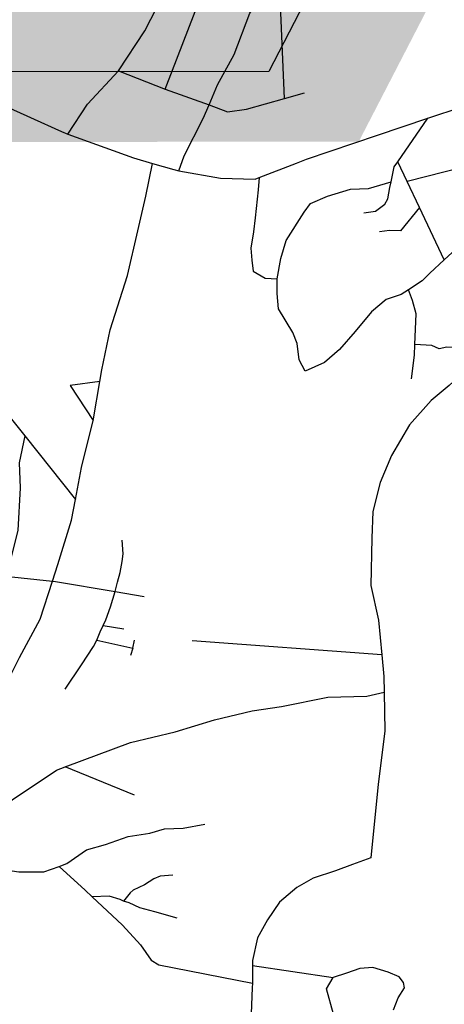
# Model space of a CAD drawing. Extents: x 318165 to 809703, y 988000 to 3368451.
# Drawn here: x 334354 to 334513, y 3364374 to 3364744 of the extents above; entities that cross this region are included whole.
import ezdxf

# ---------------------------------------------------------------- set-up
doc = ezdxf.new("R2010")
doc.units = 0
doc.header["$LTSCALE"] = 10
doc.header["$MEASUREMENT"] = 0
doc.layers.get('0').update_dxf_attribs({"linetype": 'CONTINUOUS'})
doc.layers.add('AMBI_EIXOPROJETO', color=190, linetype='TRACKS')
doc.layers.add('AMBI_EIXORUA', color=252, linetype='CONTINUOUS')
doc.linetypes.add('TRACKS', pattern='A,0.15,[130,ltypeshp.shx,S=0.25,R=0,X=0,Y=0],0.15', length=0.3)

msp = doc.modelspace()

# ---------------------------------------------------------------- hatches: boundary and pattern name
at = {"layer": 'AMBI_EIXOPROJETO'}
msp.add_hatch(color=53, dxfattribs=at).paths.add_polyline_path([(333102.206078994, 3365003.337760541), (334639.0011860083, 3365003.600918803), (334481.1673028282, 3364698.08461611), (332944.3721958144, 3364697.821457848)])

# ---------------------------------------------------------------- linework, layer by layer
at = {"color": 1, "extrusion": (0.1698079432458398, -0.8492144972918312, 0.5000000000000001), "elevation": -2798751.421025916}
msp.add_lwpolyline([(986464.8985575382, 1621094.508608375), (987879.0519659547, 1620529.467328553), (987701.4810291353, 1620085.052814951), (986287.3276207196, 1620650.094094774)], close=True, dxfattribs=at)
at = {"layer": 'AMBI_EIXORUA'}
for points, elevation in [([(334390.9865589691, 3364724.75408614), (334400.959683969, 3364739.73908614), (334405.423121469, 3364748.51408614), (334409.954058969, 3364774.43408614)], 2377.093700000005), ([(334408.587183969, 3364717.86908614), (334428.2549964691, 3364769.16908614)], 2394.913700000006), ([(334424.998121469, 3364711.92908614), (334428.1874964691, 3364719.48908614), (334434.431246469, 3364730.82908614), (334440.337496469, 3364746.35408614), (334445.2818714691, 3364754.18408614), (334447.5853089691, 3364763.36408614)], 2401.393700000005), ([(334453.3312464691, 3364714.35908614), (334451.3146839691, 3364761.20408614)], 2400.043700000005), ([(334372.0021839691, 3364700.99408614), (334379.376558969, 3364712.19908614), (334390.9865589691, 3364724.75408614)], 2417.593700000005), ([(334390.9865589691, 3364724.75408614), (334408.587183969, 3364717.86908614)], 2395.183700000006), ([(334408.587183969, 3364717.86908614), (334424.998121469, 3364711.92908614)], 2401.663700000006), ([(334453.3312464691, 3364714.35908614), (334460.8153089691, 3364716.51908614)], 2399.773700000006), ([(334346.183433969, 3364712.46908614), (334369.6903089691, 3364701.93908614), (334372.0021839691, 3364700.99408614)], 2417.863700000005), ([(334424.998121469, 3364711.92908614), (334431.933746469, 3364709.36408614), (334439.0212464691, 3364710.30908614), (334453.3312464691, 3364714.35908614)], 2407.603700000006), ([(334413.6412464691, 3364687.22408614), (334415.6746839691, 3364692.75908614), (334422.8465589691, 3364706.79908614), (334424.998121469, 3364711.92908614)], 2448.103700000006), ([(334507.162496469, 3364706.93408614), (334520.0128089691, 3364711.25408614)], 2418.943700000005), ([(334443.8390589691, 3364684.65908614), (334457.8621839691, 3364690.05908614), (334461.574683969, 3364691.54408614), (334488.220308969, 3364700.58908614), (334507.162496469, 3364706.93408614)], 2455.933700000006), ([(334495.805621469, 3364690.59908614), (334507.162496469, 3364706.93408614)], 2449.183700000006), ([(334372.0021839691, 3364700.99408614), (334396.597496469, 3364692.08408614), (334403.8284339691, 3364689.92408614)], 2443.243700000005), ([(334493.2996839691, 3364683.03908614), (334494.5231214691, 3364688.70908614), (334495.805621469, 3364690.59908614)], 2461.063700000006), ([(334499.3409339691, 3364683.17408614), (334495.805621469, 3364690.59908614)], 2461.873700000006), ([(334527.3534339691, 3364690.32908614), (334499.3409339691, 3364683.17408614)], 2461.603700000006), ([(334546.118433969, 3364690.19408614), (334541.165621469, 3364686.68408614), (334531.943433969, 3364674.53408614), (334527.311246469, 3364667.51408614), (334523.404683969, 3364662.11408614), (334519.1774964691, 3364659.14408614), (334513.212183969, 3364653.74408614)], 2515.603700000006), ([(334384.0003089691, 3364608.11408614), (334384.709058969, 3364612.43408614), (334387.9406214691, 3364627.55408614), (334394.4628089691, 3364647.93908614), (334398.3356214691, 3364664.67908614), (334401.3309339691, 3364677.63908614), (334403.8284339691, 3364689.92408614)], 2578.783700000005), ([(334403.8284339691, 3364689.92408614), (334411.8018714691, 3364687.62908614), (334413.6412464691, 3364687.22408614)], 2448.373700000006), ([(334413.6412464691, 3364687.22408614), (334429.301246469, 3364684.38908614), (334442.3203089691, 3364684.11908614), (334443.8390589691, 3364684.65908614)], 2457.553700000005), ([(334443.8390589691, 3364684.65908614), (334443.4762464691, 3364680.06908614), (334442.337183969, 3364669.53908614), (334441.7128089691, 3364664.27408614), (334440.6749964691, 3364658.19908614), (334441.071558969, 3364653.60908614), (334441.5862464691, 3364649.55908614), (334446.0834339691, 3364646.85908614), (334450.5806214691, 3364646.58908614)], 2521.273700000006), ([(334450.5806214691, 3364646.58908614), (334451.9137464691, 3364654.28408614), (334453.9471839691, 3364661.03408614), (334460.6718714691, 3364671.69908614), (334463.0259339691, 3364674.93908614), (334469.438433969, 3364677.63908614), (334478.154371469, 3364680.33908614), (334484.912808969, 3364680.60908614), (334493.2996839691, 3364683.03908614)], 2521.003700000005), ([(334483.115621469, 3364671.42908614), (334487.4946839691, 3364672.10408614), (334491.021558969, 3364674.66908614), (334492.152183969, 3364676.69408614), (334492.860933969, 3364680.87908614), (334493.2996839691, 3364683.03908614)], 2481.043700000005), ([(334503.9393714691, 3364673.45408614), (334499.3409339691, 3364683.17408614)], 2478.073700000005), ([(334503.9393714691, 3364673.45408614), (334496.860308969, 3364664.67908614), (334492.683746469, 3364664.81408614), (334488.988121469, 3364664.27408614)], 2494.273700000006), ([(334513.212183969, 3364653.74408614), (334503.9393714691, 3364673.45408614)], 2515.873700000006), ([(334513.212183969, 3364653.74408614), (334507.9134339691, 3364648.74908614), (334504.9603089691, 3364645.91408614), (334499.9062464691, 3364642.53908614)], 2533.153700000005), ([(334499.9062464691, 3364642.53908614), (334497.0881214691, 3364640.78408614), (334491.485621469, 3364638.89408614), (334485.925308969, 3364634.30408614), (334479.884058969, 3364626.87908614), (334473.9609339691, 3364620.12908614), (334468.392183969, 3364615.26908614), (334461.068433969, 3364612.02908614), (334458.7818714691, 3364616.21408614), (334458.022496469, 3364622.42408614), (334456.4446839691, 3364626.47408614), (334451.095308969, 3364635.38408614), (334450.6143714691, 3364641.18908614), (334450.5806214691, 3364646.58908614)], 2578.513700000005), ([(334502.3024964691, 3364622.01908614), (334502.774996469, 3364633.49408614), (334501.399683969, 3364638.48908614), (334499.9062464691, 3364642.53908614)], 2564.473700000005), ([(334501.0284339691, 3364609.05908614), (334502.1253089691, 3364617.96908614), (334502.3024964691, 3364622.01908614)], 2586.883700000006), ([(334528.357496469, 3364618.91408614), (334523.227496469, 3364620.53408614), (334514.2078089691, 3364620.93908614), (334511.423433969, 3364620.39908614), (334508.5631214691, 3364621.61408614), (334502.3024964691, 3364622.01908614)], 2572.303700000005), ([(334528.357496469, 3364618.91408614), (334524.923433969, 3364615.53908614), (334515.1612464691, 3364606.62908614), (334508.360621469, 3364600.95908614), (334500.2943714691, 3364591.77908614), (334493.4684339691, 3364580.30408614), (334489.266558969, 3364570.17908614), (334486.532808969, 3364559.24408614), (334486.0940589691, 3364549.25408614), (334485.7734339691, 3364531.56908614), (334488.6506214691, 3364518.47408614), (334489.8909339691, 3364505.51408614)], 2728.093700000005), ([(334337.324058969, 3364610.00408614), (334344.141558969, 3364602.17408614), (334355.8274964691, 3364587.72908614)], 2603.893700000005), ([(334384.0003089691, 3364608.11408614), (334372.904996469, 3364606.62908614), (334381.5281214691, 3364593.39908614)], 2597.143700000005), ([(334381.5281214691, 3364593.39908614), (334381.696871469, 3364594.07408614), (334384.0003089691, 3364608.11408614)], 2596.873700000006), ([(334374.870933969, 3364563.83408614), (334377.1828089691, 3364575.84908614), (334381.5281214691, 3364593.39908614)], 2651.143700000005), ([(334355.8274964691, 3364587.72908614), (334353.6928089691, 3364577.60408614), (334354.089371469, 3364568.15408614), (334353.220308969, 3364552.22408614), (334349.3728089691, 3364536.83408614), (334348.571246469, 3364535.07908614)], 2686.243700000005), ([(334355.8274964691, 3364587.72908614), (334374.870933969, 3364563.83408614)], 2651.413700000006), ([(334366.264683969, 3364533.18908614), (334368.2812464691, 3364539.39908614), (334373.3437464691, 3364556.00408614), (334374.870933969, 3364563.83408614)], 2690.293700000005), ([(334389.813746469, 3364529.27408614), (334390.691246469, 3364532.78408614), (334391.669996469, 3364536.42908614), (334392.3703089691, 3364540.47908614), (334392.834371469, 3364543.44908614), (334392.3703089691, 3364548.57908614)], 2694.343700000005), ([(334348.571246469, 3364535.07908614), (334366.264683969, 3364533.18908614)], 2690.563700000006), ([(334338.589683969, 3364481.21408614), (334346.8753089691, 3364490.52908614), (334353.8615589691, 3364504.43408614), (334361.649371469, 3364518.87908614), (334366.264683969, 3364533.18908614)], 2744.563700000006), ([(334366.264683969, 3364533.18908614), (334367.378433969, 3364533.05408614), (334389.813746469, 3364529.27408614)], 2694.613700000005), ([(334385.2912464691, 3364516.44908614), (334386.2109339691, 3364518.60908614), (334387.991246469, 3364523.46908614), (334389.813746469, 3364529.27408614)], 2710.003700000005), ([(334389.813746469, 3364529.27408614), (334400.706558969, 3364527.38408614)], 2697.853700000006), ([(334382.8359339691, 3364511.04908614), (334384.2028089691, 3364514.15408614), (334385.2912464691, 3364516.44908614)], 2715.673700000006), ([(334385.2912464691, 3364516.44908614), (334392.9946839691, 3364515.23408614)], 2712.163700000006), ([(334370.9812464691, 3364492.55408614), (334377.1743714691, 3364501.73408614), (334381.696871469, 3364508.61908614), (334382.8359339691, 3364511.04908614)], 2737.003700000005), ([(334382.8359339691, 3364511.04908614), (334396.3696839691, 3364507.94408614)], 2718.913700000006), ([(334396.3696839691, 3364507.94408614), (334397.0024964691, 3364511.04908614)], 2718.643700000005), ([(334489.8909339691, 3364505.51408614), (334418.7037464691, 3364510.77908614)], 2728.363700000005), ([(334396.3696839691, 3364507.94408614), (334395.4921839691, 3364505.24408614)], 2723.503700000005), ([(334489.8909339691, 3364505.51408614), (334490.6587464691, 3364497.41408614), (334490.743121469, 3364491.47408614)], 2742.133700000006), ([(334371.0656214691, 3364463.39408614), (334395.5681214691, 3364472.57408614), (334412.341871469, 3364476.62408614), (334427.048433969, 3364481.07908614), (334441.240308969, 3364484.45408614), (334452.183746469, 3364486.07408614), (334469.548121469, 3364489.58408614), (334484.170308969, 3364489.98908614), (334490.743121469, 3364491.47408614)], 2765.623700000006), ([(334490.743121469, 3364491.47408614), (334490.962496469, 3364476.89408614), (334488.5240589691, 3364456.91408614), (334485.7818714691, 3364429.23908614), (334478.871558969, 3364426.80908614), (334472.467496469, 3364424.37908614), (334464.0384339691, 3364421.67908614), (334458.0056214691, 3364418.16908614), (334451.4159339691, 3364412.63408614), (334446.977808969, 3364406.01908614), (334443.147183969, 3364399.26908614), (334441.3668714691, 3364390.76408614), (334441.324683969, 3364388.87408614)], 2841.223700000005), ([(334339.543121469, 3364426.13408614), (334342.3021839691, 3364432.34408614), (334343.5340589691, 3364438.82408614), (334345.9303089691, 3364447.59908614), (334351.0603089691, 3364451.10908614), (334367.808746469, 3364462.17908614), (334371.0656214691, 3364463.39408614)], 2797.753700000005), ([(334397.0024964691, 3364452.86408614), (334371.0656214691, 3364463.39408614)], 2776.963700000005), ([(334368.762183969, 3364425.99908614), (334371.673121469, 3364427.21408614), (334379.0390589691, 3364432.34408614), (334386.126558969, 3364434.23408614), (334394.6399964691, 3364437.33908614), (334402.824371469, 3364438.55408614), (334408.308746469, 3364440.17408614), (334415.2781214691, 3364440.44408614), (334423.462496469, 3364441.92908614)], 2800.183700000006), ([(334339.543121469, 3364426.13408614), (334353.6253089691, 3364423.97408614), (334363.0499964691, 3364423.97408614), (334368.762183969, 3364425.99908614)], 2802.343700000005), ([(334368.762183969, 3364425.99908614), (334378.4821839691, 3364417.08908614), (334381.131558969, 3364414.65908614)], 2812.063700000006), ([(334411.3884339691, 3364422.75908614), (334406.612808969, 3364422.35408614), (334404.3093714691, 3364421.40908614), (334400.7656214691, 3364419.11408614), (334396.563746469, 3364417.08908614), (334395.4584339691, 3364416.14408614), (334392.9271839691, 3364413.03908614)], 2816.113700000005), ([(334392.9271839691, 3364413.03908614), (334391.6193714691, 3364413.57908614), (334387.4681214691, 3364414.92908614), (334381.131558969, 3364414.65908614)], 2816.383700000006), ([(334381.131558969, 3364414.65908614), (334392.479996469, 3364403.99408614), (334399.2468714691, 3364396.56908614), (334403.3053089691, 3364390.89908614), (334406.1487464691, 3364389.14408614), (334441.2571839691, 3364382.25908614)], 2845.813700000006), ([(334413.0084339691, 3364406.69408614), (334404.613121469, 3364408.98908614), (334399.0865589691, 3364410.47408614), (334395.053433969, 3364412.36408614), (334392.9271839691, 3364413.03908614)], 2822.053700000005), ([(334441.324683969, 3364388.87408614), (334441.2571839691, 3364382.25908614)], 2845.543700000005), ([(334441.324683969, 3364388.87408614), (334471.6406214691, 3364384.41908614)], 2845.273700000006), ([(334494.261558969, 3364372.26908614), (334495.949058969, 3364376.72408614), (334498.311558969, 3364380.50408614), (334497.9318714691, 3364382.52908614), (334496.337183969, 3364384.55408614), (334492.253433969, 3364386.30908614), (334486.5159339691, 3364388.06408614), (334481.5884339691, 3364387.79408614), (334476.6018714691, 3364386.03908614), (334471.6406214691, 3364384.41908614)], 2931.133700000005), ([(334471.724996469, 3364370.64908614), (334469.050308969, 3364380.09908614), (334471.6406214691, 3364384.41908614)], 2856.073700000005), ([(334441.2571839691, 3364382.25908614), (334441.214996469, 3364380.50408614), (334440.8099964691, 3364370.78408614), (334442.227496469, 3364365.65408614)], 2859.313700000006)]:
    msp.add_lwpolyline(points, dxfattribs=dict(at, elevation=elevation))

doc.saveas('drawing.dxf')
